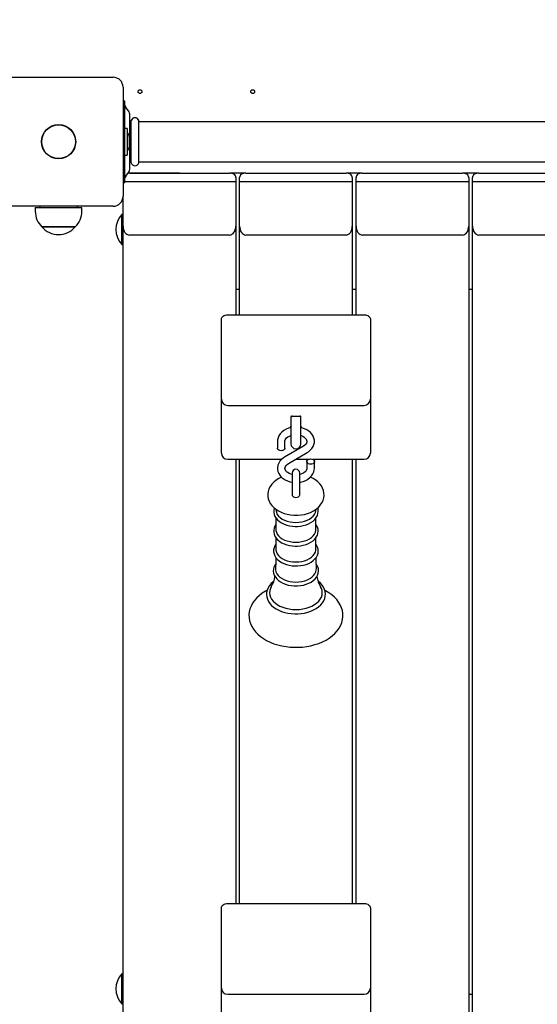
# Model space of a CAD drawing. Units: millimetres. Extents: x 2.87 to 12.29, y 2.31 to 11.55.
# Drawn here: x 9.38 to 9.8, y 6.6 to 7.39 of the extents above; entities that cross this region are included whole.
import ezdxf

# ---------------------------------------------------------------- set-up
doc = ezdxf.new("R2010")
doc.units = ezdxf.units.MM
doc.header["$LTSCALE"] = 70
doc.header["$PDSIZE"] = -1
doc.linetypes.add('SLD-Сплошная', pattern=[0])
doc.styles.get("Standard").update_dxf_attribs({"font": 'isocpeui.ttf'})
doc.dimstyles.new('ISO-25', dxfattribs={"dimtxt": 2.5, "dimasz": 2.5, "dimexe": 1.25, "dimexo": 0.625, "dimtad": 1, "dimtxsty": 'Standard', "dimcen": 2.5, "dimadec": 0, "dimazin": 0, "dimtfac": 1, "dimtmove": 0, "dimatfit": 3, "dimfxl": 1, "dimarcsym": 0})

# ---------------------------------------------------------------- blocks, each defined once
blk = doc.blocks.new('_D_15')
at = {"color": 0, "lineweight": -2, "transparency": 16777216}
for p, q in [((11.62231, 7.24126), (11.62231, 2.31024)), ((4.11118, 6.68713), (4.11118, 2.31024)), ((4.32118, 2.38024), (11.41231, 2.38024))]:
    blk.add_line(p, q, dxfattribs=at)
at = {"color": 0, "transparency": 16777216}
for points in [[(4.32118, 2.41524), (4.32118, 2.34524), (4.11118, 2.38024)], [(11.41231, 2.41524), (11.41231, 2.34524), (11.62231, 2.38024)]]:
    blk.add_solid(points, dxfattribs=at)
at = {"layer": 'Defpoints', "color": 0, "transparency": 16777216}
for p in [(11.62231, 7.24126), (4.11118, 6.68713), (11.62231, 2.38024)]:
    blk.add_point(p, dxfattribs=at)
at = {"color": 0, "transparency": 16777216, "insert": (7.86674, 2.68224), "char_height": 0.21, "attachment_point": 2}
blk.add_mtext('7,51м', dxfattribs=at)
blk = doc.blocks.new('_D_16')
at = {"color": 0, "lineweight": -2, "transparency": 16777216}
for p, q in [((10.07081, 10.77091), (12.29453, 10.77091)), ((12.22453, 2.92373), (12.22453, 10.56091)), ((6.36881, 2.71373), (12.29453, 2.71373))]:
    blk.add_line(p, q, dxfattribs=at)
at = {"color": 0, "transparency": 16777216}
for points in [[(12.18953, 10.56091), (12.25953, 10.56091), (12.22453, 10.77091)], [(12.18953, 2.92373), (12.25953, 2.92373), (12.22453, 2.71373)]]:
    blk.add_solid(points, dxfattribs=at)
at = {"layer": 'Defpoints', "color": 0, "transparency": 16777216}
for p in [(10.07081, 10.77091), (12.22453, 10.77091), (6.36881, 2.71373)]:
    blk.add_point(p, dxfattribs=at)
at = {"color": 0, "transparency": 16777216, "insert": (11.92253, 6.74232), "char_height": 0.21, "attachment_point": 2, "rotation": 90}
blk.add_mtext('8,06м', dxfattribs=at)
blk = doc.blocks.new('*D22')
at = {"color": 0, "lineweight": -2, "transparency": 16777216}
for p, q in [((5.58037, 8.0857), (5.58037, 11.30734)), ((10.13581, 7.32976), (10.13581, 11.30734)), ((5.79037, 11.23734), (9.92581, 11.23734))]:
    blk.add_line(p, q, dxfattribs=at)
at = {"color": 0, "transparency": 16777216}
for points in [[(5.79037, 11.27234), (5.79037, 11.20234), (5.58037, 11.23734)], [(9.92581, 11.27234), (9.92581, 11.20234), (10.13581, 11.23734)]]:
    blk.add_solid(points, dxfattribs=at)
at = {"layer": 'Defpoints', "color": 0, "transparency": 16777216}
for p in [(10.13581, 11.23734), (5.58037, 8.0857), (10.13581, 7.32976)]:
    blk.add_point(p, dxfattribs=at)
at = {"color": 0, "transparency": 16777216, "insert": (7.85809, 11.41334), "char_height": 0.21, "attachment_point": 5}
blk.add_mtext('4,56м', dxfattribs=at)

msp = doc.modelspace()

# ---------------------------------------------------------------- linework, layer by layer
at = {"color": 7, "linetype": 'SLD-Сплошная', "lineweight": 25}
for p, q in [((9.36931, 7.34426), (9.45631, 7.34426)), ((9.46431, 7.33626), (9.46431, 7.24926)), ((9.46581, 7.32526), (9.46431, 7.32526)), ((9.46581, 7.32481), (9.46581, 7.32526)), ((9.46581, 7.31741), (9.46581, 7.32481)), ((9.46857, 7.31738), (9.46643, 7.32015)), ((9.46581, 7.26811), (9.46581, 7.31741)), ((9.46981, 7.2718), (9.46981, 7.31372)), ((9.47051, 7.30876), (9.46981, 7.30876)), ((9.47081, 7.27588), (9.47081, 7.30964)), ((9.47681, 7.27588), (9.47681, 7.30964)), ((10.00651, 7.30876), (9.47711, 7.30876)), ((9.46761, 7.30341), (9.46581, 7.30341)), ((9.46761, 7.30341), (9.46761, 7.28211)), ((9.46941, 7.29276), (9.46941, 7.29626)), ((9.46941, 7.28926), (9.46941, 7.29276)), ((9.46581, 7.28211), (9.46761, 7.28211)), ((9.46981, 7.27676), (9.47051, 7.27676)), ((9.47711, 7.27676), (10.00651, 7.27676)), ((9.46581, 7.26072), (9.46581, 7.26811)), ((9.46643, 7.26537), (9.46857, 7.26814)), ((9.46931, 7.26776), (9.46827, 7.26776)), ((9.46931, 7.26776), (9.54931, 7.26776)), ((9.50931, 7.26776), (9.46931, 7.26776)), ((9.56231, 7.26776), (9.54931, 7.26776)), ((9.56231, 7.26776), (9.64231, 7.26776)), ((9.65531, 7.26776), (9.64231, 7.26776)), ((9.65531, 7.26776), (9.73531, 7.26776)), ((9.74831, 7.26776), (9.73531, 7.26776)), ((9.74831, 7.26776), (9.82831, 7.26776)), ((9.46431, 7.26026), (9.46581, 7.26026)), ((9.46581, 7.26026), (9.46581, 7.26072)), ((9.55431, 7.26069), (9.46581, 7.26069)), ((9.55431, 7.26423), (9.55431, 7.26069)), ((9.55431, 7.26069), (9.55431, 7.22534)), ((9.55731, 7.26069), (9.55731, 7.26423)), ((9.55731, 7.22534), (9.55731, 7.26069)), ((9.64731, 7.26069), (9.55731, 7.26069)), ((9.64731, 7.26423), (9.64731, 7.26069)), ((9.64731, 7.26069), (9.64731, 7.22534)), ((9.65031, 7.26069), (9.65031, 7.26423)), ((9.65031, 7.22534), (9.65031, 7.26069)), ((9.74031, 7.26069), (9.65031, 7.26069)), ((9.74031, 7.26423), (9.74031, 7.26069)), ((9.74031, 7.26069), (9.74031, 7.22534)), ((9.74331, 7.26069), (9.74331, 7.26423)), ((9.74331, 7.22534), (9.74331, 7.26069)), ((9.83331, 7.26069), (9.74331, 7.26069)), ((9.46431, 7.22534), (9.46431, 7.24926)), ((9.45631, 7.24126), (9.36931, 7.24126)), ((9.39421, 7.24026), (9.39421, 7.23726)), ((9.39421, 7.24026), (9.43141, 7.24026)), ((9.39781, 7.24126), (9.39781, 7.24026)), ((9.42781, 7.24026), (9.42781, 7.24126)), ((9.43141, 7.23726), (9.43141, 7.24026)), ((9.46391, 7.23476), (9.46335, 7.23476)), ((9.46335, 7.21076), (9.46335, 7.23476)), ((9.46431, 7.23436), (9.46391, 7.23476)), ((9.46391, 7.21076), (9.46391, 7.23476)), ((9.40507, 7.22476), (9.39946, 7.22476)), ((9.39946, 7.22476), (9.42616, 7.22476)), ((9.42616, 7.22476), (9.40507, 7.22476)), ((9.46431, 5.7991), (9.46431, 7.22534)), ((9.54931, 7.21826), (9.46931, 7.21826)), ((9.55431, 7.22534), (9.55431, 7.15462)), ((9.55731, 7.15462), (9.55731, 7.22534)), ((9.64231, 7.21826), (9.56231, 7.21826)), ((9.64731, 7.22534), (9.64731, 7.15462)), ((9.65031, 7.15462), (9.65031, 7.22534)), ((9.73531, 7.21826), (9.65531, 7.21826)), ((9.74031, 7.22534), (9.74031, 5.7991)), ((9.74331, 5.7991), (9.74331, 7.22534)), ((9.82831, 7.21826), (9.74831, 7.21826)), ((9.46335, 7.21076), (9.46391, 7.21076)), ((9.46391, 7.21076), (9.46431, 7.21116)), ((9.55431, 7.17497), (9.55731, 7.17497)), ((9.64731, 7.17497), (9.65031, 7.17497)), ((9.74031, 7.17497), (9.74331, 7.17497)), ((9.54281, 7.12988), (9.54281, 7.15109)), ((9.54781, 7.15462), (9.65681, 7.15462)), ((9.66181, 7.15109), (9.66181, 7.12988)), ((9.54281, 7.0872), (9.54281, 7.12988)), ((9.66181, 7.12988), (9.66181, 7.0872)), ((9.54281, 7.04856), (9.54281, 7.0872)), ((9.66181, 7.0872), (9.66181, 7.04856)), ((9.54781, 7.0822), (9.65681, 7.0822)), ((9.59831, 7.07331), (9.59831, 7.07048)), ((9.59831, 7.07048), (9.59831, 7.05159)), ((9.59931, 7.07372), (9.60531, 7.07372)), ((9.60631, 7.07048), (9.60631, 7.07331)), ((9.60631, 7.05159), (9.60631, 7.07048)), ((9.58756, 7.05351), (9.58756, 7.04816)), ((9.59356, 7.04816), (9.59356, 7.05351)), ((9.54281, 7.04416), (9.54281, 7.04856)), ((9.60829, 7.0497), (9.59331, 7.04093)), ((9.66181, 7.04856), (9.66181, 7.04416)), ((9.54781, 7.03916), (9.59093, 7.03916)), ((9.55431, 7.03916), (9.55431, 6.6844)), ((9.55731, 6.6844), (9.55731, 7.03916)), ((9.59634, 7.03575), (9.61132, 7.04452)), ((9.60217, 7.03916), (9.61266, 7.03916)), ((9.61106, 7.03729), (9.61106, 7.03194)), ((9.61546, 7.03916), (9.65681, 7.03916)), ((9.61706, 7.03194), (9.61706, 7.03729)), ((9.64731, 7.03916), (9.64731, 6.6844)), ((9.65031, 6.6844), (9.65031, 7.03916)), ((9.59931, 7.02822), (9.59931, 7.01676)), ((9.60531, 7.01676), (9.60531, 7.02822)), ((9.59931, 7.01676), (9.59931, 7.01059)), ((9.60531, 7.01059), (9.60531, 7.01676)), ((9.58623, 6.99928), (9.5864, 6.99806)), ((9.61823, 6.99806), (9.61839, 6.99928)), ((9.58634, 6.99229), (9.58634, 6.98314)), ((9.61828, 6.98314), (9.61828, 6.99231)), ((9.58634, 6.97651), (9.58634, 6.96735)), ((9.61828, 6.96735), (9.61828, 6.97653)), ((9.54781, 6.6844), (9.65681, 6.6844)), ((9.54281, 6.65965), (9.54281, 6.68086)), ((9.66181, 6.68086), (9.66181, 6.65965)), ((9.54281, 6.61697), (9.54281, 6.65965)), ((9.66181, 6.65965), (9.66181, 6.61697)), ((9.46391, 6.62841), (9.46335, 6.62841)), ((9.46335, 6.60499), (9.46335, 6.62841)), ((9.46431, 6.62801), (9.46391, 6.62841)), ((9.46391, 6.60499), (9.46391, 6.62841)), ((9.54281, 6.57833), (9.54281, 6.61697)), ((9.66181, 6.61697), (9.66181, 6.57833)), ((9.46335, 6.60441), (9.46335, 6.60499)), ((9.46335, 6.60441), (9.46391, 6.60441)), ((9.46391, 6.60441), (9.46391, 6.60499)), ((9.46391, 6.60441), (9.46431, 6.60481)), ((9.54781, 6.61197), (9.65681, 6.61197)), ((9.74331, 6.61174), (9.74031, 6.61174))]:
    msp.add_line(p, q, dxfattribs=at)
at = {"color": 7, "linetype": 'SLD-Сплошная', "lineweight": 25, "flags": 128}
for points in [[(9.46931, 7.26776), (9.46834, 7.26769), (9.4682, 7.26767)], [(9.55431, 7.26423), (9.55421, 7.26492), (9.55393, 7.26558), (9.55347, 7.26619), (9.55285, 7.26673), (9.55209, 7.26717), (9.55122, 7.26749), (9.55029, 7.26769), (9.54931, 7.26776)], [(9.56231, 7.26776), (9.56134, 7.26769), (9.5604, 7.26749), (9.55953, 7.26717), (9.55878, 7.26673), (9.55815, 7.26619), (9.55769, 7.26558), (9.55741, 7.26492), (9.55731, 7.26423)], [(9.64731, 7.26423), (9.64721, 7.26492), (9.64693, 7.26558), (9.64647, 7.26619), (9.64585, 7.26673), (9.64509, 7.26717), (9.64422, 7.26749), (9.64329, 7.26769), (9.64231, 7.26776)], [(9.65531, 7.26776), (9.65434, 7.26769), (9.6534, 7.26749), (9.65253, 7.26717), (9.65178, 7.26673), (9.65115, 7.26619), (9.65069, 7.26558), (9.65041, 7.26492), (9.65031, 7.26423)], [(9.74031, 7.26423), (9.74021, 7.26492), (9.73993, 7.26558), (9.73947, 7.26619), (9.73885, 7.26673), (9.73809, 7.26717), (9.73722, 7.26749), (9.73629, 7.26769), (9.73531, 7.26776)], [(9.74831, 7.26776), (9.74734, 7.26769), (9.7464, 7.26749), (9.74553, 7.26717), (9.74478, 7.26673), (9.74415, 7.26619), (9.74369, 7.26558), (9.74341, 7.26492), (9.74331, 7.26423)], [(9.54281, 7.15109), (9.54291, 7.15178), (9.54319, 7.15244), (9.54365, 7.15305), (9.54428, 7.15359), (9.54503, 7.15403), (9.5459, 7.15436), (9.54684, 7.15456), (9.54781, 7.15462)], [(9.65681, 7.15462), (9.65779, 7.15456), (9.65872, 7.15436), (9.65959, 7.15403), (9.66035, 7.15359), (9.66097, 7.15305), (9.66143, 7.15244), (9.66171, 7.15178), (9.66181, 7.15109)], [(9.5986, 7.07359), (9.59851, 7.07332), (9.59831, 7.07209)], [(9.60631, 7.07209), (9.60611, 7.07332), (9.60603, 7.07357)], [(9.59831, 7.06439), (9.59645, 7.0639), (9.5945, 7.06313), (9.5927, 7.06213), (9.59112, 7.06092), (9.58979, 7.05953), (9.58874, 7.05799), (9.58802, 7.05635), (9.58764, 7.05466), (9.58756, 7.05351)], [(9.61132, 7.04452), (9.61226, 7.04512), (9.6138, 7.04637), (9.61507, 7.04779), (9.61605, 7.04936), (9.6167, 7.05101), (9.61702, 7.0527), (9.61702, 7.05439), (9.6167, 7.05603), (9.61608, 7.0576), (9.61518, 7.05908), (9.61401, 7.06044), (9.61259, 7.06166), (9.61093, 7.06272), (9.60909, 7.06357), (9.60709, 7.06422), (9.60631, 7.06437)], [(9.59356, 7.05351), (9.59358, 7.05386), (9.5938, 7.05469), (9.59424, 7.05548), (9.59491, 7.05625), (9.59589, 7.05704), (9.59709, 7.05771), (9.59831, 7.05819)], [(9.60631, 7.05819), (9.60641, 7.05816), (9.60776, 7.0576), (9.60891, 7.05692), (9.60981, 7.05616), (9.61046, 7.05536), (9.61087, 7.05456), (9.61105, 7.05376), (9.61099, 7.05288), (9.6107, 7.05207), (9.61019, 7.05128), (9.60935, 7.05044), (9.60829, 7.0497)], [(9.59356, 7.04816), (9.59352, 7.04779), (9.59316, 7.0471), (9.59249, 7.04653), (9.59159, 7.04617), (9.59056, 7.04604), (9.58953, 7.04617), (9.58863, 7.04653), (9.58796, 7.0471), (9.58761, 7.04779), (9.58756, 7.04816)], [(9.59331, 7.04093), (9.59236, 7.04033), (9.59083, 7.03908), (9.58955, 7.03766), (9.58857, 7.03609), (9.58792, 7.03444), (9.5876, 7.03275), (9.5876, 7.03106), (9.58792, 7.02942), (9.58854, 7.02785), (9.58944, 7.02637), (9.59061, 7.02501), (9.59203, 7.02379), (9.59369, 7.02273), (9.59554, 7.02187), (9.59753, 7.02123), (9.59931, 7.02088)], [(9.61406, 7.03941), (9.61509, 7.03928), (9.61599, 7.03891), (9.61666, 7.03835), (9.61702, 7.03766), (9.61702, 7.03692), (9.61666, 7.03623), (9.61599, 7.03566), (9.61509, 7.0353), (9.61406, 7.03517), (9.61303, 7.0353), (9.61213, 7.03566), (9.61146, 7.03623), (9.61111, 7.03692), (9.61111, 7.03766), (9.61146, 7.03835), (9.61213, 7.03891), (9.61303, 7.03928), (9.61406, 7.03941)], [(9.59929, 7.027), (9.59821, 7.02728), (9.59686, 7.02785), (9.59572, 7.02853), (9.59481, 7.02929), (9.59416, 7.03009), (9.59375, 7.03089), (9.59357, 7.03169), (9.59363, 7.03257), (9.59392, 7.03338), (9.59443, 7.03417), (9.59527, 7.03501), (9.59634, 7.03575)], [(9.61106, 7.03194), (9.61104, 7.03159), (9.61082, 7.03076), (9.61038, 7.02997), (9.60971, 7.0292), (9.60874, 7.02841), (9.60753, 7.02773), (9.60614, 7.0272), (9.60531, 7.027)], [(9.60531, 7.02089), (9.60611, 7.02101), (9.60818, 7.02155), (9.61013, 7.02232), (9.61192, 7.02332), (9.6135, 7.02453), (9.61484, 7.02592), (9.61588, 7.02746), (9.6166, 7.0291), (9.61699, 7.03079), (9.61706, 7.03194)], [(9.59073, 7.0249), (9.58855, 7.02385), (9.58645, 7.02253), (9.58457, 7.02101), (9.58297, 7.01931), (9.58168, 7.01746), (9.58072, 7.01551), (9.5801, 7.01351), (9.57983, 7.0115), (9.57988, 7.00951), (9.58024, 7.00757), (9.5809, 7.0057), (9.58184, 7.00392), (9.58306, 7.00223), (9.58455, 7.00066), (9.5863, 6.99923), (9.58829, 6.99794), (9.59049, 6.99684), (9.59287, 6.99594), (9.59537, 6.99525), (9.59797, 6.99478), (9.60063, 6.99452), (9.60231, 6.99448)], [(9.60231, 6.99448), (9.60378, 6.99451), (9.60644, 6.99475), (9.60905, 6.9952), (9.61158, 6.99588), (9.614, 6.99678), (9.61626, 6.9979), (9.61835, 6.99924), (9.6202, 7.00078), (9.62178, 7.0025), (9.62304, 7.00436), (9.62397, 7.00631), (9.62456, 7.00831), (9.6248, 7.01032), (9.62472, 7.01231), (9.62433, 7.01425), (9.62365, 7.01611), (9.62269, 7.01788), (9.62144, 7.01956), (9.61993, 7.02112), (9.61816, 7.02254), (9.61615, 7.02381), (9.61393, 7.02489), (9.61387, 7.02491)], [(9.59931, 7.01059), (9.59936, 7.01026), (9.59971, 7.00964), (9.60038, 7.00913), (9.60128, 7.0088), (9.60231, 7.00868), (9.60334, 7.0088), (9.60424, 7.00913), (9.60491, 7.00964), (9.60527, 7.01026), (9.60531, 7.01059)], [(9.58501, 7.00028), (9.58485, 6.9999), (9.58455, 6.99826), (9.58458, 6.99664), (9.58492, 6.99505), (9.58555, 6.99352), (9.58648, 6.99207), (9.58769, 6.9907), (9.58917, 6.98946), (9.59089, 6.98836), (9.59282, 6.98742), (9.59492, 6.98667), (9.59714, 6.98611), (9.59945, 6.98575), (9.60169, 6.98561), (9.60231, 6.9856)], [(9.5864, 6.99806), (9.58674, 6.99666), (9.58744, 6.9952), (9.58848, 6.99383), (9.58982, 6.99257), (9.59145, 6.99146), (9.59331, 6.99051), (9.59538, 6.98975), (9.5976, 6.98919), (9.59993, 6.98885), (9.60231, 6.98874)], [(9.60231, 6.9856), (9.60357, 6.98563), (9.60592, 6.98585), (9.60821, 6.98627), (9.6104, 6.98689), (9.61246, 6.98771), (9.61434, 6.98871), (9.61601, 6.98989), (9.61743, 6.99122), (9.61857, 6.99268), (9.61941, 6.99425), (9.61992, 6.99586), (9.6201, 6.9975), (9.61995, 6.99911), (9.61961, 7.00029)], [(9.60231, 6.98874), (9.60469, 6.98885), (9.60702, 6.98919), (9.60924, 6.98975), (9.61131, 6.99051), (9.61318, 6.99146), (9.6148, 6.99257), (9.61614, 6.99383), (9.61718, 6.9952), (9.61788, 6.99666), (9.61823, 6.99806)], [(9.58634, 6.98709), (9.58548, 6.98571), (9.58485, 6.98411), (9.58455, 6.98248), (9.58458, 6.98085), (9.58492, 6.97926), (9.58555, 6.97773), (9.58648, 6.97628), (9.58769, 6.97492), (9.58917, 6.97367), (9.59089, 6.97257), (9.59282, 6.97163), (9.59492, 6.97088), (9.59714, 6.97032), (9.59945, 6.96997), (9.60169, 6.96982), (9.60231, 6.96981)], [(9.58634, 6.98314), (9.58638, 6.98238), (9.58674, 6.98087), (9.58744, 6.97942), (9.58848, 6.97805), (9.58982, 6.97679), (9.59145, 6.97567), (9.59331, 6.97472), (9.59538, 6.97396), (9.5976, 6.9734), (9.59993, 6.97306), (9.60231, 6.97295)], [(9.60231, 6.96981), (9.60357, 6.96984), (9.60592, 6.97006), (9.60821, 6.97048), (9.6104, 6.97111), (9.61246, 6.97192), (9.61434, 6.97293), (9.61601, 6.9741), (9.61743, 6.97543), (9.61857, 6.9769), (9.61941, 6.97846), (9.61992, 6.98008), (9.6201, 6.98171), (9.61995, 6.98332), (9.6195, 6.98489), (9.61876, 6.9864), (9.61828, 6.98705)], [(9.60231, 6.97295), (9.60469, 6.97306), (9.60702, 6.9734), (9.60924, 6.97396), (9.61131, 6.97472), (9.61318, 6.97567), (9.6148, 6.97679), (9.61614, 6.97805), (9.61718, 6.97942), (9.61788, 6.98087), (9.61824, 6.98238), (9.61828, 6.98314)], [(9.58634, 6.97141), (9.58547, 6.97005), (9.58482, 6.96845), (9.58449, 6.96681), (9.5845, 6.96518), (9.58481, 6.96359), (9.58543, 6.96205), (9.58634, 6.96058), (9.58753, 6.95921), (9.58899, 6.95796), (9.59069, 6.95684), (9.59261, 6.95589), (9.5947, 6.95512), (9.59692, 6.95454), (9.59923, 6.95416), (9.60159, 6.954), (9.60231, 6.95399)], [(9.58634, 6.96735), (9.58638, 6.96659), (9.58674, 6.96509), (9.58744, 6.96363), (9.58848, 6.96226), (9.58982, 6.961), (9.59145, 6.95988), (9.59331, 6.95893), (9.59538, 6.95817), (9.5976, 6.95762), (9.59993, 6.95728), (9.60231, 6.95716)], [(9.60231, 6.95399), (9.60358, 6.95402), (9.60593, 6.95423), (9.60823, 6.95465), (9.61042, 6.95528), (9.61248, 6.95609), (9.61436, 6.9571), (9.61604, 6.95827), (9.61747, 6.95961), (9.61862, 6.96107), (9.61946, 6.96263), (9.61998, 6.96425), (9.62017, 6.96589), (9.62003, 6.96751), (9.61959, 6.96908), (9.61885, 6.97059), (9.61828, 6.97137)], [(9.60231, 6.95716), (9.60469, 6.95728), (9.60702, 6.95762), (9.60924, 6.95817), (9.61131, 6.95893), (9.61318, 6.95988), (9.6148, 6.961), (9.61614, 6.96226), (9.61718, 6.96363), (9.61788, 6.96509), (9.61824, 6.96659), (9.61828, 6.96735)], [(9.58627, 6.9607), (9.58621, 6.95694), (9.58596, 6.95194)], [(9.61866, 6.95194), (9.61838, 6.95788), (9.61835, 6.96073)], [(9.58615, 6.95566), (9.58544, 6.95463), (9.58471, 6.95303), (9.58432, 6.9514), (9.58425, 6.94975), (9.5845, 6.94814), (9.58505, 6.94658), (9.58589, 6.94509), (9.58702, 6.94368), (9.58843, 6.94239), (9.59008, 6.94122), (9.59196, 6.94022), (9.59401, 6.9394), (9.59622, 6.93876), (9.59852, 6.93833), (9.60089, 6.9381), (9.60231, 6.93806)], [(9.58599, 6.95193), (9.58603, 6.95079), (9.58639, 6.94925), (9.58711, 6.94777), (9.58817, 6.94637), (9.58955, 6.94508), (9.59121, 6.94394), (9.59311, 6.94297), (9.59523, 6.94219), (9.5975, 6.94162), (9.59988, 6.94127), (9.60231, 6.94116)], [(9.60231, 6.93806), (9.60358, 6.93809), (9.60595, 6.93831), (9.60826, 6.93873), (9.61047, 6.93935), (9.61255, 6.94017), (9.61445, 6.94117), (9.61615, 6.94235), (9.6176, 6.94368), (9.61877, 6.94514), (9.61963, 6.94671), (9.62017, 6.94834), (9.62038, 6.94998), (9.62027, 6.95161), (9.61985, 6.9532), (9.61913, 6.95472), (9.61849, 6.95565)], [(9.60231, 6.94116), (9.60474, 6.94127), (9.60712, 6.94162), (9.60939, 6.94219), (9.61151, 6.94297), (9.61342, 6.94394), (9.61508, 6.94508), (9.61645, 6.94637), (9.61751, 6.94777), (9.61823, 6.94925), (9.61859, 6.95079), (9.61863, 6.95193)], [(9.5846, 6.94176), (9.58409, 6.94139), (9.58245, 6.93989), (9.58109, 6.93827), (9.58003, 6.93654), (9.57928, 6.93474), (9.57885, 6.93291), (9.57875, 6.93107), (9.57897, 6.92924), (9.57949, 6.92746), (9.58032, 6.92574), (9.58144, 6.92409), (9.58284, 6.92254), (9.58451, 6.9211), (9.58642, 6.9198), (9.58856, 6.91866), (9.59087, 6.91769), (9.59334, 6.91691), (9.59592, 6.91632), (9.59859, 6.91594), (9.60131, 6.91576), (9.60231, 6.91575)], [(9.58266, 6.93744), (9.58197, 6.9361), (9.58143, 6.93438), (9.58125, 6.93263), (9.58143, 6.93087), (9.58197, 6.92915), (9.58286, 6.92749), (9.58408, 6.92591), (9.58561, 6.92445), (9.58742, 6.92313), (9.58949, 6.92197), (9.59178, 6.92099), (9.59425, 6.92022), (9.59686, 6.91965), (9.59956, 6.91931), (9.60231, 6.91919)], [(9.60231, 6.91575), (9.60376, 6.91578), (9.60647, 6.91599), (9.60913, 6.91641), (9.6117, 6.91703), (9.61415, 6.91784), (9.61644, 6.91884), (9.61855, 6.92002), (9.62044, 6.92136), (9.62209, 6.92285), (9.62347, 6.92446), (9.62455, 6.92619), (9.62531, 6.92798), (9.62575, 6.92982), (9.62587, 6.93166), (9.62567, 6.93348), (9.62516, 6.93527), (9.62435, 6.93699), (9.62325, 6.93865), (9.62186, 6.94021), (9.6202, 6.94165), (9.62002, 6.94178)], [(9.60231, 6.91919), (9.60506, 6.91931), (9.60776, 6.91965), (9.61037, 6.92022), (9.61284, 6.92099), (9.61513, 6.92197), (9.6172, 6.92313), (9.61902, 6.92445), (9.62055, 6.92591), (9.62176, 6.92749), (9.62265, 6.92915), (9.62319, 6.93087), (9.62337, 6.93263), (9.62319, 6.93438), (9.62265, 6.9361), (9.62198, 6.93743)], [(9.5792, 6.93442), (9.57805, 6.93382), (9.57548, 6.93222), (9.57314, 6.93045), (9.57105, 6.92852), (9.56923, 6.92646), (9.56771, 6.92428), (9.5665, 6.92201), (9.56561, 6.91968), (9.56505, 6.91732), (9.56482, 6.91494), (9.5649, 6.91258), (9.5653, 6.91025), (9.56601, 6.90796), (9.56701, 6.90574), (9.56831, 6.90358), (9.5699, 6.90151), (9.57177, 6.89955), (9.57391, 6.89772), (9.5763, 6.89602), (9.57891, 6.89448), (9.58172, 6.89312), (9.58471, 6.89194), (9.58784, 6.89096), (9.59108, 6.89017), (9.59442, 6.88958), (9.59782, 6.8892), (9.60126, 6.88903), (9.60231, 6.88902), (9.60415, 6.88905), (9.60758, 6.88927), (9.61097, 6.8897), (9.61429, 6.89033), (9.61752, 6.89117), (9.62062, 6.8922), (9.62357, 6.89343), (9.62636, 6.89484), (9.62894, 6.89643), (9.6313, 6.89819), (9.63341, 6.90011), (9.63526, 6.90216), (9.6368, 6.90433), (9.63804, 6.90659), (9.63895, 6.90891), (9.63953, 6.91128), (9.63979, 6.91365), (9.63974, 6.91601), (9.63936, 6.91835), (9.63868, 6.92064), (9.6377, 6.92287), (9.63643, 6.92503), (9.63486, 6.92711), (9.63301, 6.92908), (9.63089, 6.93093), (9.62852, 6.93263), (9.62593, 6.93418), (9.6254, 6.93444)], [(9.54281, 6.68086), (9.54291, 6.68155), (9.54319, 6.68222), (9.54365, 6.68283), (9.54428, 6.68336), (9.54503, 6.6838), (9.5459, 6.68413), (9.54684, 6.68433), (9.54781, 6.6844)], [(9.65681, 6.6844), (9.65779, 6.68433), (9.65872, 6.68413), (9.65959, 6.6838), (9.66035, 6.68336), (9.66097, 6.68283), (9.66143, 6.68222), (9.66171, 6.68155), (9.66181, 6.68086)]]:
    msp.add_lwpolyline(points, dxfattribs=at)
at = {"color": 7, "linetype": 'SLD-Сплошная', "lineweight": 25}
for centre, radius in [((9.47781, 7.33276), 0.0015), ((9.56781, 7.33276), 0.0015), ((9.41281, 7.29276), 0.01365), ((9.41281, 7.29276), 0.0135)]:
    msp.add_circle(centre, radius, dxfattribs=at)
for centre, radius, start, end in [((9.45631, 7.33626), 0.008, 0, 90), ((9.46881, 7.32198), 0.003, 180, 217.56859), ((9.46381, 7.31372), 0.006, 0, 37.56859), ((9.47051, 7.30906), 0.0003, 270, 0), ((9.47381, 7.30886), 0.0031, 14.59255, 165.40745), ((9.47711, 7.30906), 0.0003, 180, 270), ((9.4646, 7.29626), 0.00481, 0, 51.28201), ((9.4646, 7.28926), 0.00481, 308.71799, 0), ((9.47051, 7.27646), 0.0003, 0, 90), ((9.47381, 7.27666), 0.0031, 194.59255, 345.40745), ((9.47711, 7.27646), 0.0003, 90, 180), ((9.46881, 7.26354), 0.003, 142.43141, 180), ((9.46381, 7.2718), 0.006, 322.43141, 0), ((9.45631, 7.24926), 0.008, 270, 0), ((9.41172, 7.23726), 0.01751, 180, 225.56481), ((9.4139, 7.23726), 0.01751, 314.43519, 0), ((9.47581, 7.22276), 0.0173, 136.09127, 223.90873), ((9.41281, 7.23609), 0.01751, 220.30625, 319.69375), ((9.54781, 7.0872), 0.005, 180, 270), ((9.65681, 7.0872), 0.005, 270, 0), ((9.59913, 7.07274), 0.000994, 79.49993, 145.50007), ((9.6055, 7.07276), 0.000978, 33.90289, 101.09711), ((9.59117, 7.06778), 0.00749, 331.87143, 342.51222), ((9.61172, 7.06708), 0.00562, 196.00358, 210.02426), ((9.60231, 7.05159), 0.004, 180, 0), ((9.54781, 7.04416), 0.005, 180, 270), ((9.65681, 7.04416), 0.005, 270, 360), ((9.60231, 7.02822), 0.003, 0, 180), ((9.56461, 6.94857), 0.02118, 328.42562, 352.01326), ((9.6423, 6.94942), 0.02359, 189.32883, 210.43651), ((9.47581, 6.61641), 0.0173, 136.09127, 223.90873), ((9.54781, 6.61697), 0.005, 180, 270), ((9.65681, 6.61697), 0.005, 270, 0)]:
    msp.add_arc(centre, radius, start, end, dxfattribs=at)
for centre, start_param, end_param in [((9.46931, 7.22534), 1.570796, 3.141593), ((9.54931, 7.22534), 3.141593, 4.712389), ((9.56231, 7.22534), 1.570796, 3.141593), ((9.64231, 7.22534), 3.141593, 4.712389), ((9.65531, 7.22534), 1.570796, 3.141593), ((9.73531, 7.22534), 3.141593, 4.712389), ((9.74831, 7.22534), 1.570796, 3.141593)]:
    msp.add_ellipse(centre, major_axis=(0, 0.00707), ratio=0.707107, start_param=start_param, end_param=end_param, dxfattribs=at)

# ---------------------------------------------------------------- dimensions: what is measured, and where the dimension line sits
dim = msp.add_linear_dim(base=(10.13581, 11.23734), p1=(5.58037, 8.0857), p2=(10.13581, 7.32976), dimstyle='ISO-25', override={"dimtxt": 0.21, "dimasz": 0.21, "dimexe": 0.07, "dimexo": 0, "dimgap": 0.05, "dimzin": 1, "dimpost": 'м', "dimtdec": 3, "dimtzin": 1})
dim.commit()
dim.dimension.update_dxf_attribs({"geometry": '*D22', "text_midpoint": (7.85809, 11.41334)})
at = {"color": 251, "true_color": 0x636466}
dim = msp.add_linear_dim(base=(12.22453, 10.77091), p1=(6.36881, 2.71373), p2=(10.07081, 10.77091), angle=90, dimstyle='ISO-25', override={"dimtxt": 0.21, "dimasz": 0.21, "dimexe": 0.07, "dimexo": 0, "dimgap": 0.05, "dimzin": 1, "dimpost": 'м', "dimtdec": 3, "dimtzin": 1}, dxfattribs=at)
dim.commit()
dim.dimension.update_dxf_attribs({"geometry": '_D_16', "text_midpoint": (12.22453, 6.74232), "dimtype": 160})
dim = msp.add_linear_dim(base=(11.62231, 2.38024), p1=(4.11118, 6.68713), p2=(11.62231, 7.24126), dimstyle='ISO-25', override={"dimtxt": 0.21, "dimasz": 0.21, "dimexe": 0.07, "dimexo": 0, "dimgap": 0.05, "dimzin": 1, "dimpost": 'м', "dimtdec": 3, "dimtzin": 1}, dxfattribs=at)
dim.commit()
dim.dimension.update_dxf_attribs({"geometry": '_D_15', "text_midpoint": (7.86674, 2.38024), "dimtype": 160})

doc.saveas('drawing.dxf')
